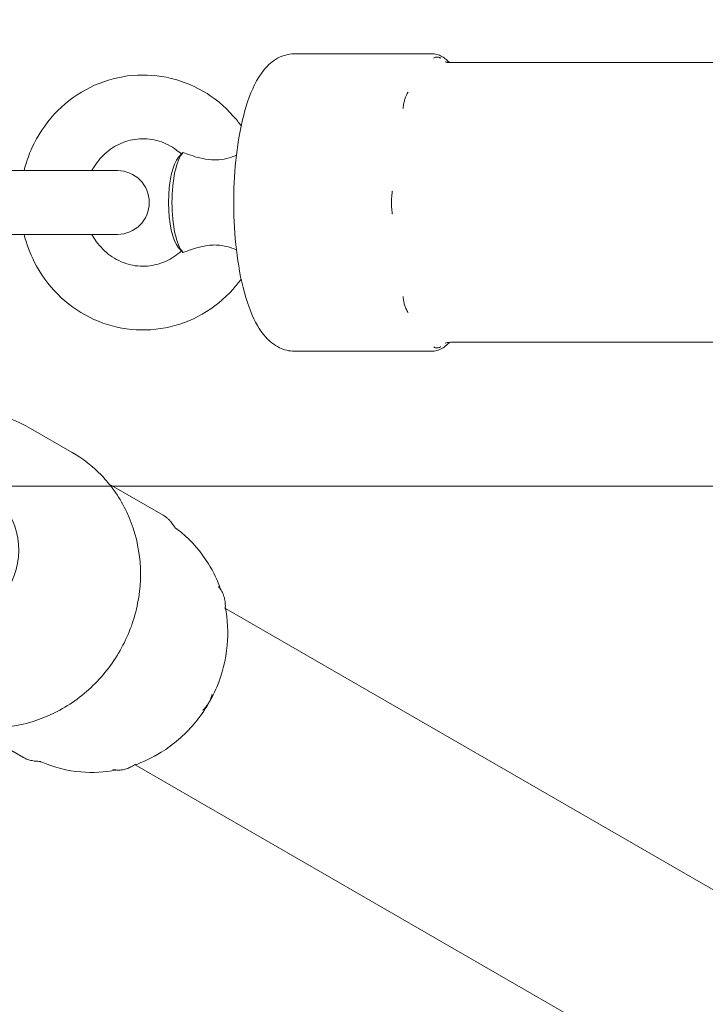
# Model space of a CAD drawing. Units: millimetres. Extents: x -3125.3 to -3104.3, y -3479.6 to -3449.9.
# Drawn here: x -3109.5 to -3109.4, y -3467.6 to -3467.5 of the extents above; entities that cross this region are included whole.
import ezdxf

# ---------------------------------------------------------------- set-up
doc = ezdxf.new("R2010")
doc.units = ezdxf.units.MM
doc.linetypes.add('ACAD_ISO03W100', pattern=[30, 12, -18])
doc.layers.add('_TR-kreskowanie', color=7, linetype='Continuous', lineweight=13, true_color=0xadadad)
doc.layers.add('_TR-przerywana1_nad', color=8, linetype='ACAD_ISO03W100', lineweight=5)
doc.layers.add('_TR-zabawki', color=134, linetype='Continuous', lineweight=13)

# ---------------------------------------------------------------- blocks, each defined once
blk = doc.blocks.new('mt kasprowy')
at = {"layer": '_TR-przerywana1_nad', "linetype": 'ACAD_ISO03W100', "ltscale": 0.01}
blk.add_circle((0, 0), 2.3, dxfattribs=at)
at = {"layer": '_TR-zabawki'}
for p, q in [((0.130719979717469, 0.2434136464339645), (0.03820563434419455, 0.08317409981873425)), ((0.1454424115818256, 0.234913646433597), (0.05292806620855117, 0.07467409981836681)), ((-0.01316145726195828, 0.1322383686338071), (-0.01316145726195828, 0.1043213752054726)), ((0.01316145726241302, 0.1322383686338071), (0.01316145726241302, 0.1043213752059273)), ((-0.01399999999966894, 0.0896660750186129), (-0.01399999999966894, 0.1025627903431996)), ((0.01400000000012369, 0.0896660750186129), (0.01400000000012369, 0.1025627903431996)), ((-0.004253283921570983, 0.07875332975117999), (-0.004691464578172599, 0.07914702552943709)), ((0.004253283922480477, 0.07875332975117999), (0.004691464578627347, 0.07914702552943709)), ((0.02944266186568711, 0.07731910078518922), (0.02650509421528113, 0.07223108436346592)), ((-0.002999999999701686, 0.0729999999998654), (-0.002999999999701686, 0.05593774225144443)), ((0.00300000000061118, 0.05593774225144443), (0.00300000000061118, 0.0729999999998654)), ((0.02126687035342911, 0.06483529997012738), (0.02352362613828518, 0.06874411564876937)), ((0.05223897454561666, 0.06415764352323094), (0.04930140689475593, 0.05906962710150765))]:
    blk.add_line(p, q, dxfattribs=at)
blk.add_circle((0, 0), 0.8, dxfattribs=at)
blk.add_arc((0, 0.0729999999998654), 0.003000000000000015, 0, 180, dxfattribs=at)
for centre, major_axis, ratio, start_param, end_param in [((0, 0.07968482362230134), (0.005000000000000012, -3.771592413381875e-15), 0.3104326666373473, 3.484060384898266, 5.940717575876662), ((0, 0.07920952593667607), (-0.00450000000000001, 3.394290057356919e-15), 0.3104326666373472, 0.3326686915338493, 2.808923962055968), ((0.03305854259906482, 0.057259075404545), (-0.005845671475541607, 0.003375000000005787), 0.9430385729759618, 3.272330298544926, 6.152447662226608)]:
    blk.add_ellipse(centre, major_axis=major_axis, ratio=ratio, start_param=start_param, end_param=end_param, dxfattribs=at)
for points, knots in [([(-0.01399999999966894, 0.1025627903431996), (-0.01399999999966894, 0.1027276240097308), (-0.01397708740114467, 0.1028923052558639), (-0.01388903618089898, 0.1032122110354976), (-0.01382412789189402, 0.1033673807455671), (-0.01365903194573548, 0.1036651026988693), (-0.01355891911453, 0.1038077931116277), (-0.01335836829503023, 0.1040459320729497), (-0.0132648903363588, 0.1041439821719905), (-0.01316352851335978, 0.1042393967063617)], [1.570796326797587, 1.570796326797587, 1.570796326797587, 1.570796326797587, 1.656033131083451, 1.656033131083451, 1.741269935369315, 1.741269935369315, 1.82650673965518, 1.82650673965518, 1.889347519385372, 1.889347519385372, 1.889347519385372, 1.889347519385372]), ([(-0.01316145726195828, 0.1043213752054726), (-0.01316145726195828, 0.104180005836497), (-0.0131793063992518, 0.1040754582868431), (-0.01321262433157244, 0.1039308041367804), (-0.01322869159412221, 0.1038863281787599), (-0.0132491666927308, 0.1038340845125276), (-0.01325455766436789, 0.1038238336946051), (-0.0132545868109446, 0.1038238653127337)], [3.419678970121736, 3.419678970121736, 3.419678970121736, 3.419678970121736, 3.457503183489285, 3.457503183489285, 3.492986444118254, 3.492986444118254, 3.525893647763686, 3.525893647763686, 3.525893647763686, 3.525893647763686]), ([(0.01325456870426933, 0.1038238009391534), (0.01325457821985765, 0.1038238288474531), (0.01325380521029729, 0.1038254078312093), (0.01324734544732564, 0.1038392237464905), (0.01323430546653981, 0.1038672477143336), (0.01320209497498581, 0.1039725845666908), (0.01318355887997313, 0.1040438590184749), (0.01316562814781719, 0.1041963987795498), (0.01316145726241302, 0.1042548939340122), (0.01316145726241302, 0.1043213752059273)], [3.313129281454626, 3.313129281454626, 3.313129281454626, 3.313129281454626, 3.325897132158859, 3.325897132158859, 3.366346906725379, 3.366346906725379, 3.401891511443079, 3.401891511443079, 3.419678970093124, 3.419678970093124, 3.419678970093124, 3.419678970093124]), ([(0.01316362047964503, 0.1042393101338348), (0.01326494686645674, 0.1041439228615673), (0.01335839403600403, 0.104045901508016), (0.01355891911498475, 0.1038077931116277), (0.01365903194619023, 0.1036651026988693), (0.01382412789234877, 0.1033673807455671), (0.01388903618135373, 0.1032122110354976), (0.01397708740159942, 0.1028923052558639), (0.01400000000012369, 0.1027276240097308), (0.01400000000012369, 0.1025627903431996)], [4.393856793389446, 4.393856793389446, 4.393856793389446, 4.393856793389446, 4.456678567529787, 4.456678567529787, 4.541915371815651, 4.541915371815651, 4.627152176101514, 4.627152176101514, 4.71238898038738, 4.71238898038738, 4.71238898038738, 4.71238898038738]), ([(-0.01359326784267978, 0.1034160798953963), (-0.01359568929046873, 0.1034106661963961), (-0.01359806974505773, 0.1034052740587867), (-0.01361810419257381, 0.1033592736148421), (-0.01363341304931964, 0.1033199100393176), (-0.01366362524731812, 0.103229716702117), (-0.01367627566878582, 0.1031801187477868), (-0.01368838986491028, 0.1031050599194714), (-0.01369112507654791, 0.1030780947039602), (-0.01369294337200699, 0.1030284631060567), (-0.01369235497440968, 0.1030056664390031), (-0.01368769725149832, 0.1029552161326137), (-0.01368268032911146, 0.102928103819977), (-0.0136600450973674, 0.1028487100616076), (-0.01363475774087419, 0.102800925579686), (-0.01359806591972301, 0.1027560963161704), (-0.01359568734460481, 0.1027532684197467), (-0.01359326784267978, 0.1027504682569997)], [-0.2120435074886364, -0.2120435074886364, -0.2120435074886364, -0.2120435074886364, -0.2079870421816649, -0.2079870421816649, -0.1772992112742729, -0.1772992112742729, -0.1353901795669826, -0.1353901795669826, -0.1106555857420545, -0.1106555857420545, -0.08832897143128637, -0.08832897143128637, -0.05958323136227466, -0.05958323136227466, 0, 0, 0.004053632422682536, 0.004053632422682536, 0.004053632422682536, 0.004053632422682536]), ([(0.01359326784313453, 0.1027504682569997), (0.01359568929092347, 0.1027532706712009), (0.01359806974596722, 0.1027561008645534), (0.01361810419302856, 0.1027805795911263), (0.01363341304977439, 0.102803766640136), (0.01366362524777287, 0.1028623016009078), (0.01367627566924057, 0.1028988843841034), (0.01368838986581977, 0.1029615076017762), (0.0136911250774574, 0.1029856794430088), (0.01369294337246174, 0.1030334528459207), (0.01369235497486443, 0.1030568496826163), (0.01368769725195307, 0.1031120645125156), (0.01368268032956621, 0.1031443098668205), (0.01366004509782215, 0.1032470486302373), (0.01363475774178369, 0.1033210376776879), (0.01359806592063251, 0.1034052827239975), (0.01359568734551431, 0.1034106705460545), (0.01359326784313453, 0.1034160798953963)], [-0.2120435070711484, -0.2120435070711484, -0.2120435070711484, -0.2120435070711484, -0.2079870417794462, -0.2079870417794462, -0.1772992109284207, -0.1772992109284207, -0.1353901793069583, -0.1353901793069583, -0.1106555855322316, -0.1106555855322316, -0.08832897126663215, -0.08832897126663215, -0.05958323125577961, -0.05958323125577961, 0, 0, 0.004053632401754469, 0.004053632401754469, 0.004053632401754469, 0.004053632401754469]), ([(-0.01036996045240812, 0.1003347581031448), (-0.01036231529951692, 0.1003300160959952), (-0.01035463407879433, 0.1003253055591813), (-0.01028853126445028, 0.1002852286801499), (-0.01022811680104496, 0.1002516648845813), (-0.01008009247834707, 0.1001766204331034), (-0.009990886101149954, 0.1001368665465634), (-0.009842645496974, 0.1000793116959358), (-0.009786339362108265, 0.1000592349450926), (-0.009676690081505512, 0.1000234688731325), (-0.00962366401199688, 0.1000075662541349), (-0.009500027911599318, 0.09997361266277949), (-0.009428877620848652, 0.099956294335243), (-0.009205440459027159, 0.09990854193119958), (-0.009048871174854867, 0.09988414159124659), (-0.008875922824699956, 0.09986626901900308), (-0.008864883991009265, 0.09986516640492482), (-0.008853823287608975, 0.0998640995999267)], [-0.2120435065144279, -0.2120435065144279, -0.2120435065144279, -0.2120435065144279, -0.2079870408886769, -0.2079870408886769, -0.1772990990708063, -0.1772990990708063, -0.1353901299222713, -0.1353901299222713, -0.1106555557023911, -0.1106555557023911, -0.08832894850004051, -0.08832894850004051, -0.05958319662013347, -0.05958319662013347, 0, 0, 0.00405363297266808, 0.00405363297266808, 0.00405363297266808, 0.00405363297266808]), ([(0.00885382328851847, 0.0998640995999267), (0.008864892885867448, 0.09986516726257832), (0.008875940578036534, 0.099866270792063), (0.008970376470188057, 0.09987603037188819), (0.009052440992491029, 0.0998866967079266), (0.009243191781934001, 0.09991681911833439), (0.009350288503355841, 0.09993800412576093), (0.009515661120985897, 0.09997780506364506), (0.009575835418218048, 0.09999388764435935), (0.009688056143204449, 0.1000269972701062), (0.009740250088270841, 0.100043758380707), (0.009857299164650613, 0.1000845213302455), (0.009921354445395991, 0.1001091752291359), (0.010112780540112, 0.1001902099314975), (0.01023358811517028, 0.1002519164298974), (0.01035464642245643, 0.1003253131284509), (0.01036232144269889, 0.1003300199058685), (0.01036996045331762, 0.1003347581031448)], [-0.2120435064692416, -0.2120435064692416, -0.2120435064692416, -0.2120435064692416, -0.2079870408494715, -0.2079870408494715, -0.1772990990357513, -0.1772990990357513, -0.1353901298954957, -0.1353901298954957, -0.1106555556804559, -0.1106555556804559, -0.08832894848262435, -0.08832894848262435, -0.0595831966089886, -0.0595831966089886, 0, 0, 0.004053632970981012, 0.004053632970981012, 0.004053632970981012, 0.004053632970981012]), ([(-0.001072070869668096, 0.09886347969131748), (-0.001058837544405833, 0.09886142235245643), (-0.001045594204242661, 0.09885940240928903), (-0.0009320765593656688, 0.09884242220368833), (-0.0008313290682053776, 0.0988295815714082), (-0.0005917790558669367, 0.09880437353012894), (-0.0004529715997705352, 0.09879393884011733), (-0.0002312132919541909, 0.0987839603926659), (-0.0001488491238887946, 0.09878171460650265), (8.036750841711182e-06, 0.0987802210506743), (8.243855972978054e-05, 0.09878070379363635), (0.0002526286643842468, 0.09878453196461123), (0.0003482334022919531, 0.09878865590189889), (0.0006415861016648705, 0.0988073551202433), (0.0008377212743653217, 0.0988283074239007), (0.001045615487328178, 0.09885940565573037), (0.001058848178217886, 0.09886142400546305), (0.001072070870577591, 0.09886347969131748)], [-0.2120435070450339, -0.2120435070450339, -0.2120435070450339, -0.2120435070450339, -0.2079870417540556, -0.2079870417540556, -0.1772992109072143, -0.1772992109072143, -0.135390179291472, -0.135390179291472, -0.1106555855201925, -0.1106555855201925, -0.08832897125743419, -0.08832897125743419, -0.05958323124979879, -0.05958323124979879, 0, 0, 0.004053632400853943, 0.004053632400853943, 0.004053632400853943, 0.004053632400853943]), ([(0.01400000000012369, 0.0896660750186129), (0.01400000000012369, 0.08916007977950358), (0.01387097818496841, 0.08866219478250059), (0.01341438019790075, 0.08771983271117278), (0.01306292122626473, 0.08730643427406903), (0.01200001370852988, 0.08635296941974957), (0.0111985796747831, 0.08592028923521866), (0.009170568140689284, 0.08509885558169117), (0.007882837002398446, 0.08475139551683242), (0.005175465766114939, 0.08425544722013001), (0.003784036170145555, 0.08409370275421679), (0.0009588737211743137, 0.0839275655930578), (-0.0004714499809779227, 0.08391905769394725), (-0.003269437575909251, 0.08404921774808827), (-0.00463624311487365, 0.08418750128976171), (-0.007212913699277124, 0.08460829932482739), (-0.008416620692514698, 0.08489263519231827), (-0.01062600271779957, 0.08563940374006052), (-0.01160908466590627, 0.08609740575502656), (-0.01281332764801846, 0.0870567871570529), (-0.01316688086626527, 0.08741327057987291), (-0.01377417629555566, 0.08836085096709212), (-0.01399999999966894, 0.08900045944119483), (-0.01399999999966894, 0.0896660750186129)], [4.71238898038738, 4.71238898038738, 4.71238898038738, 4.71238898038738, 4.861682218248654, 4.861682218248654, 5.045554314756294, 5.045554314756294, 5.366314682289049, 5.366314682289049, 5.750081494020248, 5.750081494020248, 6.095970532312623, 6.095970532312623, 6.431931175194856, 6.431931175194856, 6.76747439865574, 6.76747439865574, 7.111069960385302, 7.111069960385302, 7.482417265860843, 7.482417265860843, 7.657592622648652, 7.657592622648652, 7.853981633977173, 7.853981633977173, 7.853981633977173, 7.853981633977173]), ([(-0.002999999999701686, 0.064218548336612), (-0.003886857435645652, 0.06443895276288458), (-0.004748571980599081, 0.06475775581429843), (-0.00670342543071456, 0.06574233216178982), (-0.007750791724902228, 0.0664966647636902), (-0.009537201573039056, 0.06828534049509472), (-0.01027946521480771, 0.06931596757704028), (-0.0113815718650585, 0.07154485768796803), (-0.01174600774265855, 0.0727402059128508), (-0.0120643734476289, 0.0751739877973705), (-0.01202161052788142, 0.07641123342500578), (-0.01153844632972323, 0.07880885580107133), (-0.01109790826103563, 0.07996847530012019), (-0.0098641670510915, 0.08210210579954946), (-0.009067970620435517, 0.08307379970119655), (-0.007844120022127754, 0.08416137980248095), (-0.00753600545158406, 0.08440879210002095), (-0.007216224784315273, 0.08464050343172858)], [4.968104691856842, 4.968104691856842, 4.968104691856842, 4.968104691856842, 5.199617644314166, 5.199617644314166, 5.52374266910202, 5.52374266910202, 5.843795342427547, 5.843795342427547, 6.159471906295197, 6.159471906295197, 6.472454523111146, 6.472454523111146, 6.785773686711035, 6.785773686711035, 7.102248103919317, 7.102248103919317, 7.202684358266558, 7.202684358266558, 7.202684358266558, 7.202684358266558]), ([(0.00721622478477002, 0.08464050343172858), (0.007538335370554705, 0.08440710385411876), (0.007848609135635343, 0.08415777347272524), (0.009086707774258684, 0.08305591676298718), (0.009891329309994035, 0.08206802926861201), (0.01112828742043348, 0.07990258982681553), (0.01156513002842985, 0.07872822680019453), (0.01203009909841057, 0.07631366129271555), (0.0120619853023527, 0.07507492674221794), (0.0117231674098548, 0.0726531995114783), (0.01135300176792953, 0.0714708767236516), (0.01024962877818325, 0.0692729073598457), (0.00951378302397643, 0.06825920229584881), (0.007747785525680229, 0.0664964215661712), (0.006714206101605669, 0.06575123983111553), (0.004767231153891771, 0.06476468071696218), (0.003896461754266056, 0.06444133965624133), (0.00300000000061118, 0.064218548336612)], [2.222093602504115, 2.222093602504115, 2.222093602504115, 2.222093602504115, 2.323261634263242, 2.323261634263242, 2.644134953691341, 2.644134953691341, 2.960542512922033, 2.960542512922033, 3.27381219684753, 3.27381219684753, 3.586830857890128, 3.586830857890128, 3.902578711497847, 3.902578711497847, 4.222653122069025, 4.222653122069025, 4.456673268911473, 4.456673268911473, 4.456673268911473, 4.456673268911473]), ([(-0.004442507135991036, 0.0841912887349281), (-0.004386638566302281, 0.08404768599166346), (-0.004331390555307735, 0.08389769939458347), (-0.00418387827994593, 0.08345268978200693), (-0.004095214257176849, 0.08312781984386675), (-0.003999397142251837, 0.08245004608716044), (-0.003990376976616972, 0.08214100115264955), (-0.00403454673505621, 0.08145774518425242), (-0.004105148524104152, 0.08109512779219585), (-0.004339894127042498, 0.0801697801030059), (-0.004552721775326063, 0.07959211794695875), (-0.004709644195827423, 0.07916358771171872)], [2.03676293524956, 2.03676293524956, 2.03676293524956, 2.03676293524956, 2.152262928028228, 2.152262928028228, 2.366706654831344, 2.366706654831344, 2.557160152117073, 2.557160152117073, 2.801909593622311, 2.801909593622311, 3.247366848355828, 3.247366848355828, 3.247366848355828, 3.247366848355828]), ([(0.004709644196736917, 0.07916358771171872), (0.00453717808068177, 0.07963456531251722), (0.004293598041840596, 0.08028835433606218), (0.004028099748666136, 0.08146475829016708), (0.003988624635894666, 0.0819051186545039), (0.004017348477191263, 0.08270164896157439), (0.004082301656580967, 0.08303254709744579), (0.004229020119964844, 0.08361307351742653), (0.004334215970175137, 0.08391268220839265), (0.004442632178324857, 0.08419123888415925)], [0, 0, 0, 0, 0.2493319753789844, 0.2493319753789844, 0.4340099585686622, 0.4340099585686622, 0.6209461058175744, 0.6209461058175744, 0.844055430106793, 0.844055430106793, 0.844055430106793, 0.844055430106793]), ([(0.05297368118135637, 0.07454366673346158), (0.05266483707328007, 0.0754426427170074), (0.05225232791963208, 0.07630939066348219), (0.05103586264476689, 0.07826949358877755), (0.05014025912123543, 0.07930894798164445), (0.04806761825057038, 0.08107771058212165), (0.04688931100372429, 0.08180511059345008), (0.04437046560451563, 0.08286980373577535), (0.04303010854300737, 0.08320674567448805), (0.04046823571479763, 0.0834390254799473), (0.03924994001090454, 0.0833786186863108), (0.03806988420637936, 0.08314839006698094)], [2.39616770812337, 2.39616770812337, 2.39616770812337, 2.39616770812337, 2.625031733430802, 2.625031733430802, 2.947956463942998, 2.947956463942998, 3.272666165173442, 3.272666165173442, 3.597536812610712, 3.597536812610712, 3.887016314128456, 3.887016314128456, 3.887016314128456, 3.887016314128456]), ([(0.03642170190687466, 0.08270778552605407), (0.03557246592208685, 0.08241668913615285), (0.03475798276303976, 0.08203308093152373), (0.03288829721714137, 0.08088143666782344), (0.03189589809471727, 0.08001684727514657), (0.03094291648176295, 0.07885441704456753), (0.03081613959329843, 0.0786910574038302), (0.03069384345008075, 0.07852444850050233)], [4.024332602871642, 4.024332602871642, 4.024332602871642, 4.024332602871642, 4.241381015592276, 4.241381015592276, 4.558419293805444, 4.558419293805444, 4.60898267055197, 4.60898267055197, 4.60898267055197, 4.60898267055197]), ([(0.03615260517381103, 0.08249488120736714), (0.03615260526203201, 0.08249488146657313), (0.03615261752565857, 0.08249489127001652), (0.03615313921682173, 0.0824953058945539), (0.03615863731965874, 0.08249959285603836), (0.0361708519185413, 0.0825106306001544)], [-0.06092710172640529, -0.06092710172640529, -0.06092710172640529, -0.06092710172640529, -0.06009820659610574, -0.06009820659610574, -0.04332541384906862, -0.04332541384906862, -0.04332541384906862, -0.04332541384906862]), ([(0.03824260065175622, 0.08313567591358151), (0.03815842754283949, 0.08314405018154503), (0.03805793290075599, 0.08315114466722662), (0.03782158340982278, 0.08315229584422923), (0.03768785839156408, 0.08314620891587765), (0.03739455852155515, 0.08310744074833565), (0.03723737690415874, 0.08307466480528092), (0.03692086409273543, 0.08297491224038822), (0.03676225047684056, 0.0829084017450441), (0.03645523400155071, 0.08273777779504599), (0.03630763966157247, 0.08263423909374978), (0.0361708519185413, 0.0825106306001544)], [-0.6432421393843915, -0.6432421393843915, -0.6432421393843915, -0.6432421393843915, -0.6303732482853537, -0.6303732482853537, -0.6175043571863159, -0.6175043571863159, -0.6046354660872781, -0.6046354660872781, -0.5917665749882404, -0.5917665749882404, -0.5788976838892026, -0.5788976838892026, -0.5788976838892026, -0.5788976838892026]), ([(0.04780124617809633, 0.08102653275591365), (0.04774137975437043, 0.08109171016803884), (0.04766826835384563, 0.08116556487993876), (0.04749216237269138, 0.08132101486444299), (0.04739057354254328, 0.0814010912017693), (0.04716499615733483, 0.08155319993920784), (0.04704313419642858, 0.08162344517268139), (0.04680081185142626, 0.08174162821205755), (0.04668049697465904, 0.08178973165968273), (0.04645780198188731, 0.08186456984958568), (0.04635649204647052, 0.08189116944822672), (0.04627041265848675, 0.08191035990057571)], [-0.6428653174617013, -0.6428653174617013, -0.6428653174617013, -0.6428653174617013, -0.6296161516574121, -0.6296161516574121, -0.616366985853123, -0.616366985853123, -0.6031178200488339, -0.6031178200488339, -0.5898686542445447, -0.5898686542445447, -0.5766194884402555, -0.5766194884402555, -0.5766194884402555, -0.5766194884402555]), ([(-0.002999999999701686, 0.07059725120643634), (-0.003125292216736852, 0.07066431310386179), (-0.003247789308261417, 0.07073547766503907), (-0.003888500713401299, 0.07113814654258022), (-0.004349755977273162, 0.07153990131064347), (-0.00512574560889334, 0.07246129893746911), (-0.005434964588403091, 0.07298415990180729), (-0.005869910079127294, 0.07410691752102139), (-0.005987985345200286, 0.07470900734642782), (-0.006010504317600862, 0.07592872057102795), (-0.005910316051085829, 0.07654667954284378), (-0.005496184068761067, 0.07771528804960326), (-0.00518580485277198, 0.0782669256891495), (-0.004708552980446257, 0.07885001176100559), (-0.004632371446859906, 0.0789374740893436), (-0.004553263345769665, 0.07902285473164739)], [5.22520509049474, 5.22520509049474, 5.22520509049474, 5.22520509049474, 5.296551936305588, 5.296551936305588, 5.60809104470195, 5.60809104470195, 5.930344222100778, 5.930344222100778, 6.265636728793444, 6.265636728793444, 6.608117627424126, 6.608117627424126, 6.944401597281783, 6.944401597281783, 7.005267916265611, 7.005267916265611, 7.005267916265611, 7.005267916265611]), ([(0.004553263346679159, 0.07902285473164739), (0.004955786560458364, 0.07858841514735104), (0.005281794246911886, 0.07810007204261638), (0.005776701812919782, 0.07702464848898671), (0.005932120362558635, 0.07643304578050447), (0.006033491983998829, 0.07522104535519247), (0.005973723799343134, 0.07460004827271405), (0.005637027449665766, 0.07341010389700386), (0.005362196121950547, 0.07284058922959957), (0.004631320707630948, 0.07182734107482247), (0.004182505816061166, 0.07137997360814552), (0.003452840090176323, 0.07085871633262286), (0.003231187410165148, 0.07072099286233424), (0.00300000000061118, 0.07059725120643634)], [2.419510044504824, 2.419510044504824, 2.419510044504824, 2.419510044504824, 2.729214183381258, 2.729214183381258, 3.06225183349545, 3.06225183349545, 3.404346303515837, 3.404346303515837, 3.74264496057659, 3.74264496057659, 4.067924689202589, 4.067924689202589, 4.199572870275608, 4.199572870275608, 4.199572870275608, 4.199572870275608]), ([(0.0303415968292029, 0.07823508489900632), (0.03029026828608039, 0.07820303912603777), (0.03023615073652763, 0.07816712370276946), (0.03012264735434655, 0.07808520833850707), (0.0300627721580895, 0.07803883254928223), (0.02993946544893333, 0.07793357950686186), (0.02987605862108467, 0.07787471137271496), (0.0297491951205302, 0.07774317596522451), (0.02968500206588942, 0.07766975043341517), (0.02955963353633706, 0.07750615131499217), (0.02949871607233945, 0.07741618951877172), (0.02944266186568711, 0.07731910078518922)], [-0.642198449843207, -0.642198449843207, -0.642198449843207, -0.642198449843207, -0.6357115036000448, -0.6357115036000448, -0.6292245573568827, -0.6292245573568827, -0.6227376111137205, -0.6227376111137205, -0.6162506648705584, -0.6162506648705584, -0.6097637186273961, -0.6097637186273961, -0.6097637186273961, -0.6097637186273961]), ([(0.03068409203024203, 0.07851207139401595), (0.03068409129446081, 0.0785120707596434), (0.03068406778538701, 0.07851204424150637), (0.03068356013409357, 0.07851147157998639), (0.03068087847623246, 0.07850842426296367), (0.03066809498659495, 0.07849484767530157), (0.03065815025092888, 0.07848440568704973), (0.03062588010288891, 0.0784529415882389), (0.03060541219520019, 0.07843336482346785), (0.03054304962824972, 0.0783794425619817), (0.03050497375897976, 0.07834725117527341), (0.03041351374213264, 0.07828190135478508), (0.03038171469097506, 0.07826013154544853), (0.0303415968292029, 0.07823508489900632)], [0.5021555750185535, 0.5021555750185535, 0.5021555750185535, 0.5021555750185535, 0.5033714600166872, 0.5033714600166872, 0.515282647566366, 0.515282647566366, 0.5271938351160448, 0.5271938351160448, 0.5377716310819451, 0.5377716310819451, 0.5471118368769947, 0.5471118368769947, 0.5510162102154024, 0.5510162102154024, 0.5510162102154024, 0.5510162102154024]), ([(0.03069384483296744, 0.0785244474764113), (0.03069384483023896, 0.0785244474832325), (0.03069382542798849, 0.07852442152216099), (0.03069364791645057, 0.07852418557104102), (0.03069326271361206, 0.07852367569466878), (0.03069196975684463, 0.07852200204615656), (0.03069106199745875, 0.0785208382608289), (0.03068869357230142, 0.07851785817229029), (0.03068723289879927, 0.07851604185498218), (0.03068455511129287, 0.0785127728486259), (0.03068354888591784, 0.07851155368916807), (0.03068245891336119, 0.07851024514457094)], [0.4948249910158152, 0.4948249910158152, 0.4948249910158152, 0.4948249910158152, 0.4961018625015087, 0.4961018625015087, 0.5006202712126173, 0.5006202712126173, 0.505138679923726, 0.505138679923726, 0.5096570886348346, 0.5096570886348346, 0.5120410690636614, 0.5120410690636614, 0.5120410690636614, 0.5120410690636614]), ([(0.04777233744425757, 0.05474411564910042), (0.04847652879743691, 0.05596381085069879), (0.04897274686891251, 0.05730325522972635), (0.04949986010615248, 0.06008714570907614), (0.04953021333130891, 0.06153116067616793), (0.04912231979960779, 0.06437960739731352), (0.04868305762101954, 0.0657834453572832), (0.04737870119788568, 0.06840951882895752), (0.04651280645703082, 0.06963088435577447), (0.04444153920803728, 0.07176688558638489), (0.04323596758240456, 0.07268069375959385), (0.04060729508182703, 0.07410712071623493), (0.03918451019308122, 0.07461931618900053), (0.03626650321893976, 0.07518908844986072), (0.03477179647870798, 0.07524685716362), (0.03186315465518419, 0.0749013907357039), (0.03044956744770388, 0.07449899241282765), (0.02784800166409696, 0.07327500478550064), (0.02665994411108841, 0.07245465365167547), (0.02481461793649942, 0.07065978649279714), (0.02409978087234776, 0.06974204492189529), (0.02352362613828518, 0.06874411564876937)], [1.570796326793832, 1.570796326793832, 1.570796326793832, 1.570796326793832, 1.889405592231874, 1.889405592231874, 2.208349283931921, 2.208349283931921, 2.528071126513136, 2.528071126513136, 2.848583147136897, 2.848583147136897, 3.169610403426165, 3.169610403426165, 3.490790611820019, 3.490790611820019, 3.811753049559714, 3.811753049559714, 4.132140187666273, 4.132140187666273, 4.451709498986066, 4.451709498986066, 4.712388980383625, 4.712388980383625, 4.712388980383625, 4.712388980383625]), ([(0.05337087622319814, 0.07258019193750442), (0.05340963375147112, 0.07276093960899743), (0.05342535822865102, 0.0729391521585967), (0.05341972467522282, 0.07329055697300646), (0.05339805626590532, 0.07346166156685285), (0.05332556151279277, 0.07378791108385485), (0.05327541975020722, 0.07393947669879708), (0.05316316371499852, 0.0742108513650237), (0.05310148659145852, 0.07433009372016386), (0.0529821610612089, 0.07453452737263433), (0.05292553653589493, 0.07461834495461517), (0.05287630697694112, 0.0746869016279561)], [-0.6405556048300163, -0.6405556048300163, -0.6405556048300163, -0.6405556048300163, -0.627685356790599, -0.627685356790599, -0.6148151087511817, -0.6148151087511817, -0.6019448607117645, -0.6019448607117645, -0.5890746126723472, -0.5890746126723472, -0.5762043646329301, -0.5762043646329301, -0.5762043646329301, -0.5762043646329301]), ([(0.05265724549553852, 0.06584387241764489), (0.05317428036141791, 0.06702058520158971), (0.05349389530601911, 0.06828494799901819), (0.05369428501808216, 0.07067732694122242), (0.05363096941209733, 0.07179913621166634), (0.05341622518790246, 0.0728958444365162)], [1.674202636627402, 1.674202636627402, 1.674202636627402, 1.674202636627402, 1.988650495725814, 1.988650495725814, 2.258838955079094, 2.258838955079094, 2.258838955079094, 2.258838955079094]), ([(0.05336636022138919, 0.07255651509694871), (0.05336636040192388, 0.07255651530249452), (0.05336636276024365, 0.07255653082438585), (0.05336646098839992, 0.07255718992519178), (0.05336742455347121, 0.07256409490037186), (0.05337087622319814, 0.07258019193750442)], [0.5577209760644025, 0.5577209760644025, 0.5577209760644025, 0.5577209760644025, 0.5585498613962905, 0.5585498613962905, 0.5753226519821232, 0.5753226519821232, 0.5753226519821232, 0.5753226519821232]), ([(0.05265140231676924, 0.06582923888663572), (0.0526514021348703, 0.06582923793257578), (0.05265139092398385, 0.06582920431401362), (0.05265114881058253, 0.06582847834397398), (0.05264985058784077, 0.06582463231006841), (0.05264448467096372, 0.06580677321790063), (0.05264041401733266, 0.06579293985032564), (0.05262930038861668, 0.06574926106804924), (0.05262258036691492, 0.06572174696975708), (0.05260706359968026, 0.06564077828215886), (0.05259822297557548, 0.06559170794162128), (0.05258735836832784, 0.06547982631400373), (0.05258440467969194, 0.0654414025789265), (0.05258277257553345, 0.06539413609471012)], [-0.116494083521558, -0.116494083521558, -0.116494083521558, -0.116494083521558, -0.1152781953073986, -0.1152781953073986, -0.1033670066661155, -0.1033670066661155, -0.09145581802483227, -0.09145581802483227, -0.08087801824737062, -0.08087801824737062, -0.07153781654249433, -0.07153781654249433, -0.06763344074226593, -0.06763344074226593, -0.06763344074226593, -0.06763344074226593]), ([(0.05265063729621033, 0.06582691144103592), (0.05265122553282708, 0.06582850962877274), (0.05265177823503109, 0.06582999060447037), (0.05265327037568568, 0.06583394411973131), (0.05265411301843415, 0.06583611726637173), (0.05265550964486465, 0.06583965844674822), (0.05265606363809638, 0.06584102649367196), (0.05265686658913182, 0.06584298307006975), (0.05265711555648522, 0.06584357161045773), (0.05265723114189313, 0.0658438433201809), (0.05265724392393167, 0.06584387310385864), (0.05265724391665572, 0.0658438731024944)], [0.1441719374977703, 0.1441719374977703, 0.1441719374977703, 0.1441719374977703, 0.1465556307471624, 0.1465556307471624, 0.1510735373027108, 0.1510735373027108, 0.1555914438582592, 0.1555914438582592, 0.1601093504138076, 0.1601093504138076, 0.1613860889501549, 0.1613860889501549, 0.1613860889501549, 0.1613860889501549]), ([(0.05223897454561666, 0.06415764352323094), (0.05229509838864033, 0.06425485287036281), (0.05234239650144445, 0.06435236261449973), (0.05242088836075709, 0.06454133316537991), (0.05245245958531086, 0.06463356490803562), (0.05250314889144647, 0.064809553665782), (0.05252240062327473, 0.06489360118621335), (0.05255202807165915, 0.06505324127601853), (0.05256234188072995, 0.06512861192049968), (0.05257666941179195, 0.06526903560188657), (0.05258068914190517, 0.06533379888833224), (0.05258277257553345, 0.06539413609471012)], [-0.6097637186273939, -0.6097637186273939, -0.6097637186273939, -0.6097637186273939, -0.6032687136218257, -0.6032687136218257, -0.5967737086162574, -0.5967737086162574, -0.5902787036106892, -0.5902787036106892, -0.583783698605121, -0.583783698605121, -0.577288693599553, -0.577288693599553, -0.577288693599553, -0.577288693599553]), ([(0.02126687035342911, 0.06483529997012738), (0.02056184125558502, 0.06361415375067736), (0.02006275421899772, 0.06227454678355571), (0.01952437649742933, 0.05949182402582665), (0.01948677444715941, 0.05804903741000089), (0.01987494411969237, 0.05519921050881749), (0.02030459420348052, 0.05379308685951401), (0.02158957487063162, 0.0511567466814995), (0.02244858772428415, 0.0499286110052708), (0.02370950448857911, 0.04861264330975246), (0.02395124918712099, 0.04837728017491827), (0.02420097999993231, 0.04815044664701418)], [4.712388980383625, 4.712388980383625, 4.712388980383625, 4.712388980383625, 5.027198131830231, 5.027198131830231, 5.343193404807662, 5.343193404807662, 5.6620321150984, 5.6620321150984, 5.983899512579812, 5.983899512579812, 6.056906750233788, 6.056906750233788, 6.056906750233788, 6.056906750233788])]:
    blk.add_open_spline(points, degree=3, knots=knots, dxfattribs=at)
for points in [[(0.0382507025869927, 0.08313501779366561), (0.03825070020320709, 0.0831350175026273), (0.03824793192870857, 0.08313514551218759), (0.03824260065175622, 0.08313567591358151)], [(-0.004709644195827423, 0.07916358771171872), (-0.004703440168668749, 0.07915786372495859), (-0.004697380428297038, 0.07915234169331598), (-0.00469146295927203, 0.07914702662583295)], [(0.004691464543611801, 0.07914702529114948), (0.004697380439210974, 0.07915234069560029), (0.004703439560216793, 0.07915786316243612), (0.004709644196736917, 0.07916358771171872)], [(0.05287630697694112, 0.0746869016279561), (0.05287318154842069, 0.07469125407351385), (0.05287170001702179, 0.07469355215653195), (0.05287170647125095, 0.07469353474607487)]]:
    blk.add_open_spline(points, degree=3, dxfattribs=at)

msp = doc.modelspace()

# ---------------------------------------------------------------- hatches: boundary and pattern name
at = {"layer": '_TR-kreskowanie'}
h = msp.add_hatch(dxfattribs=at)
h.set_pattern_fill('ANSI37', color=256, scale=0.157, angle=45)
h.set_pattern_definition([(90, (98.97777824054128, -0.7000000000011823), (-0.4984749999999999, 8.326672684688674e-17), []), (180, (98.97777824054128, -0.7000000000011823), (-8.326672684688674e-17, -0.4984749999999999), [])])
h.paths.add_polyline_path([(-3107.168590739649, -3470.666116370171), (-3117.768590739649, -3470.666116370171), (-3117.768590739649, -3453.766116370172), (-3107.168590739649, -3453.766116370172)])

# ---------------------------------------------------------------- block references
at = {"layer": '_TR-przerywana1_nad', "rotation": 270}
msp.add_blockref('mt kasprowy', (-3109.52632937144, -3467.566587603159, -0.4269712465070951), dxfattribs=at)

doc.saveas('drawing.dxf')
